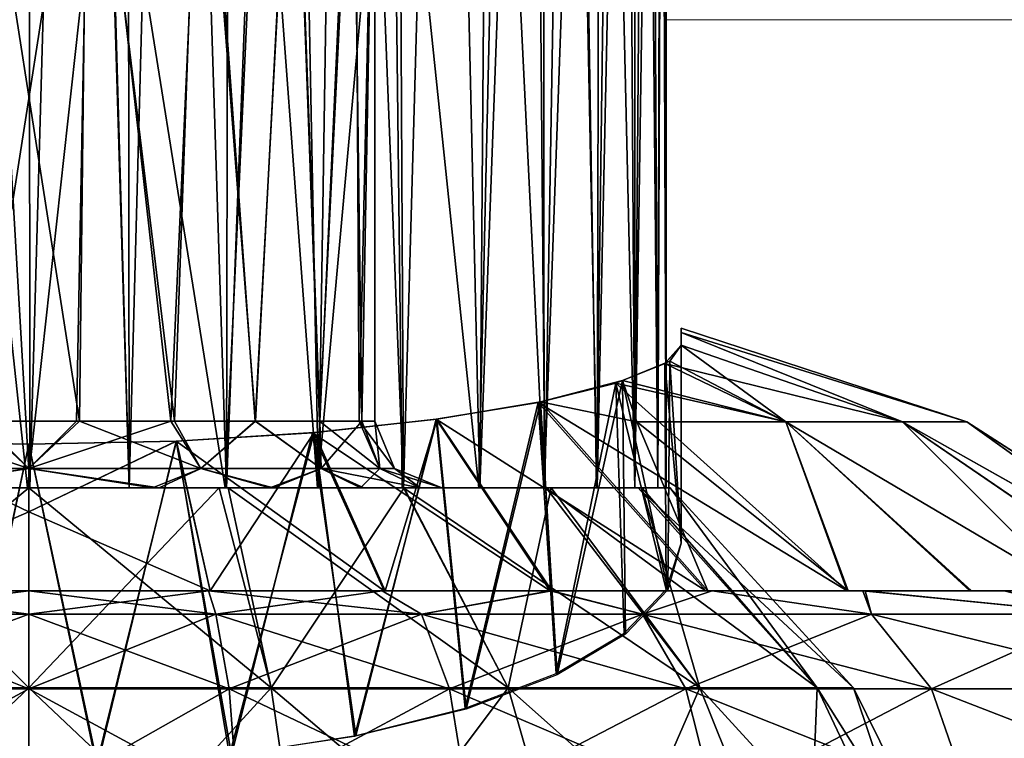
# Model space of a CAD drawing. Units: feet. Extents: x -4 to 15.9, y -5.8 to 1.1.
# Drawn here: x 8.7 to 9.3, y -1.2 to -0.7 of the extents above; entities that cross this region are included whole.
import ezdxf

# ---------------------------------------------------------------- set-up
doc = ezdxf.new("R2010")
doc.units = ezdxf.units.FT
doc.header["$MEASUREMENT"] = 0
doc.layers.get('0').update_dxf_attribs({"color": 255})
doc.layers.add('AFUWA-3-ARPM', color=4, linetype='Continuous')
doc.layers.add('AFUWA-P', color=2, linetype='Continuous')

# ---------------------------------------------------------------- blocks, each defined once
blk = doc.blocks.new('A$C7C103880')
at = {"linetype": 'Continuous', "lineweight": 0}
for p, q in [((-0.1714, 0.36282), (-0.17207, 1.34104)), ((0.19829, 0.40901), (0.19997, 1.09411)), ((0.20293, 0.41089), (0.20291, 1.06656)), ((0.20293, 0.41089), (0.20291, 1.06656)), ((4.69009, 0.6129), (0.20293, 0.61288)), ((0.20293, 0.61288), (4.69009, 0.6129)), ((0.21179, 0.43112), (0.21179, 0.42864)), ((0.21179, 0.43112), (0.21179, 0.42864)), ((0.37986, 0.37606), (0.21179, 0.43112)), ((0.21179, 0.42118), (0.21179, 0.42864)), ((0.21179, 0.42864), (0.21179, 0.42118)), ((0.20293, 0.41125), (0.21179, 0.42118)), ((0.20293, 0.41125), (0.21179, 0.42118)), ((0.20516, 0.4118), (0.21179, 0.42118)), ((0.21179, 0.42118), (0.20516, 0.4118)), ((0.34196, 0.37606), (0.21179, 0.42118)), ((0.17718, 0.40046), (0.20516, 0.4118)), ((0.17718, 0.40046), (0.20516, 0.4118)), ((0.27342, 0.37606), (0.20516, 0.4118)), ((0.12895, 0.38775), (0.17718, 0.40046)), ((0.17718, 0.40046), (0.12895, 0.38775)), ((0.06804, 0.37761), (0.12895, 0.38775)), ((0.06804, 0.37761), (0.12895, 0.38775)), ((0.18562, 0.37606), (0.12895, 0.38775)), ((-0.00412, 0.36976), (0.06804, 0.37761)), ((-0.00412, 0.36976), (0.06804, 0.37761)), ((0.13558, 0.27655), (0.06804, 0.37761)), ((0.18562, 0.37606), (0.27342, 0.37606)), ((0.27342, 0.37606), (0.34196, 0.37606)), ((0.34196, 0.37606), (0.37986, 0.37606)), ((0.37986, 0.37606), (0.53461, 0.27655)), ((-0.08521, 0.36464), (-0.00412, 0.36976)), ((-0.00412, 0.36976), (-0.08521, 0.36464)), ((-0.00412, 0.36976), (0.03752, 0.27655)), ((-0.25887, 0.36464), (-0.17207, 0.36281)), ((-0.25887, 0.36464), (-0.17207, 0.36281)), ((-0.17207, 0.36281), (-0.08521, 0.36464)), ((-0.08521, 0.36464), (-0.17207, 0.36281)), ((-0.17207, 0.32306), (-0.17207, 0.36281)), ((-0.17207, 0.32306), (-0.17207, 0.36281)), ((-0.17207, 0.32306), (-0.17207, 0.27655)), ((-0.17207, 0.32306), (-0.17207, 0.27655)), ((-0.17207, 0.27655), (-0.27777, 0.27655)), ((-0.27777, 0.27655), (-0.17207, 0.27655)), ((-0.06636, 0.27655), (-0.17207, 0.27655)), ((-0.17207, 0.26273), (-0.17207, 0.27655)), ((-0.06636, 0.27655), (-0.17207, 0.27655)), ((-0.17207, 0.27655), (-0.17207, 0.26273)), ((-0.06636, 0.27655), (0.03589, 0.27655)), ((-0.06636, 0.27655), (0.03589, 0.27655)), ((0.13469, 0.27655), (0.03589, 0.27655)), ((0.03589, 0.27655), (0.13469, 0.27655)), ((0.13469, 0.27655), (0.23004, 0.27655)), ((0.23004, 0.27655), (0.13469, 0.27655)), ((0.23004, 0.27655), (0.31876, 0.27655)), ((0.31876, 0.27655), (0.23004, 0.27655)), ((0.4019, 0.27655), (0.31876, 0.27655)), ((0.31876, 0.27655), (0.4019, 0.27655)), ((-0.28211, 0.26273), (-0.17207, 0.26273)), ((-0.17207, 0.2189), (-0.17207, 0.26273)), ((-0.06202, 0.26273), (-0.17207, 0.26273)), ((-0.17207, 0.2189), (-0.17207, 0.26273)), ((0.05897, 0.26273), (-0.06202, 0.26273)), ((0.05897, 0.26273), (0.18893, 0.26273)), ((0.3238, 0.26273), (0.18893, 0.26273)), ((0.45689, 0.26273), (0.3238, 0.26273)), ((-0.17207, 0.2189), (-0.28993, 0.2189)), ((-0.0542, 0.2189), (-0.17207, 0.2189)), ((-0.17207, 0.2189), (-0.17207, 0.15216)), ((-0.17207, 0.15216), (-0.17207, 0.2189)), ((-0.0542, 0.2189), (-0.04906, 0.15216)), ((0.0754, 0.2189), (-0.0542, 0.2189)), ((0.0754, 0.2189), (0.08619, 0.15216)), ((0.0754, 0.2189), (0.2146, 0.2189)), ((0.35905, 0.2189), (0.2146, 0.2189)), ((0.23146, 0.15216), (0.2146, 0.2189)), ((0.35905, 0.2189), (0.50161, 0.2189)), ((0.35905, 0.2189), (0.38221, 0.15216))]:
    blk.add_line(p, q, dxfattribs=at)

msp = doc.modelspace()

# ---------------------------------------------------------------- linework, layer by layer
at = {"layer": 'AFUWA-3-ARPM'}
for points in [[(8.69916, -1.00394, 14.19099), (8.64067, -0.00001, 14.18663), (8.63953, -1.00394, 14.18645)], [(8.69916, -1.00394, 14.19099), (8.69848, -0.00001, 14.19111), (8.64067, -0.00001, 14.18663)], [(8.72739, -0.00001, 14.18999), (8.69848, -0.00001, 14.19111), (8.69916, -1.00394, 14.19099)], [(8.75759, -1.00394, 14.1864), (8.72739, -0.00001, 14.18999), (8.69916, -1.00394, 14.19099)], [(8.72739, -0.00001, 14.18999), (8.75759, -1.00394, 14.1864), (8.75629, -0.00001, 14.18663)], [(8.78359, -0.03036, 14.18144), (8.75629, -0.00001, 14.18663), (8.75759, -1.00394, 14.1864)], [(8.75759, -1.00394, 14.1864), (8.81487, -1.00394, 14.17256), (8.78359, -0.03036, 14.18144)], [(8.81663, -0.05229, 14.17209), (8.78359, -0.03036, 14.18144), (8.81487, -1.00394, 14.17256)], [(8.85062, -0.07204, 14.15884), (8.81663, -0.05229, 14.17209), (8.81487, -1.00394, 14.17256)], [(8.85062, -0.07204, 14.15884), (8.81487, -1.00394, 14.17256), (8.86888, -1.00394, 14.15012)], [(8.86888, -1.00394, 14.15012), (8.88313, -0.09061, 14.14253), (8.85062, -0.07204, 14.15884)], [(8.919, -1.00394, 14.11943), (8.88313, -0.09061, 14.14253), (8.86888, -1.00394, 14.15012)], [(8.88313, -0.09061, 14.14253), (8.919, -1.00394, 14.11943), (8.91424, -0.10873, 14.12284)], [(8.91424, -0.10873, 14.12284), (8.919, -1.00394, 14.11943), (8.94358, -0.12649, 14.09992)], [(8.96388, -1.00394, 14.08085), (8.94358, -0.12649, 14.09992), (8.919, -1.00394, 14.11943)], [(8.97058, -0.14385, 14.0741), (8.94358, -0.12649, 14.09992), (8.96388, -1.00394, 14.08085)], [(8.97058, -0.14385, 14.0741), (8.96388, -1.00394, 14.08085), (8.9948, -0.16066, 14.04601)], [(8.96388, -1.00394, 14.08085), (9.00217, -1.00394, 14.03603), (8.9948, -0.16066, 14.04601)], [(9.01632, -0.17725, 14.01513), (8.9948, -0.16066, 14.04601), (9.00217, -1.00394, 14.03603)], [(9.01632, -0.17725, 14.01513), (9.00217, -1.00394, 14.03603), (9.03285, -1.00394, 13.98582)], [(9.03285, -1.00394, 13.98582), (9.03478, -0.19346, 13.98191), (9.01632, -0.17725, 14.01513)], [(9.03285, -1.00394, 13.98582), (9.04997, -0.20911, 13.94692), (9.03478, -0.19346, 13.98191)], [(9.04997, -0.20911, 13.94692), (9.03285, -1.00394, 13.98582), (9.05511, -1.00394, 13.93206)], [(9.04997, -0.20911, 13.94692), (9.05511, -1.00394, 13.93206), (9.06137, -0.22463, 13.91084)], [(9.06866, -1.00394, 13.87549), (9.06137, -0.22463, 13.91084), (9.05511, -1.00394, 13.93206)], [(9.07052, -0.24694, 13.86291), (9.06137, -0.22463, 13.91084), (9.06866, -1.00394, 13.87549)], [(9.06866, -1.00394, 13.87549), (9.07348, -1.00394, 13.81611), (9.07052, -0.24694, 13.86291)], [(9.07348, -1.00394, 13.81611), (9.07346, -0.27449, 13.81615), (9.07052, -0.24694, 13.86291)], [(9.07125, -0.30161, 13.77596), (9.07346, -0.27449, 13.81615), (9.07348, -1.00394, 13.81611)], [(9.06501, -0.32934, 13.73695), (9.07125, -0.30161, 13.77596), (9.06866, -1.00394, 13.75673)], [(9.07125, -0.30161, 13.77596), (9.07348, -1.00394, 13.81611), (9.06866, -1.00394, 13.75673)], [(9.05499, -1.00394, 13.69988), (9.05477, -0.35815, 13.69906), (9.06501, -0.32934, 13.73695)], [(9.06866, -1.00394, 13.75673), (9.05499, -1.00394, 13.69988), (9.06501, -0.32934, 13.73695)], [(9.05499, -1.00394, 13.69988), (9.04075, -0.38669, 13.66276), (9.05477, -0.35815, 13.69906)], [(9.04075, -0.38669, 13.66276), (9.03254, -1.00394, 13.64569), (9.02285, -0.41467, 13.62799)], [(9.04075, -0.38669, 13.66276), (9.05499, -1.00394, 13.69988), (9.03254, -1.00394, 13.64569)], [(9.00107, -0.44206, 13.59478), (9.02285, -0.41467, 13.62799), (9.00163, -1.00394, 13.59554)], [(9.00163, -1.00394, 13.59554), (9.02285, -0.41467, 13.62799), (9.03254, -1.00394, 13.64569)], [(9.00107, -0.44206, 13.59478), (9.00163, -1.00394, 13.59554), (8.97546, -0.46873, 13.5633)], [(8.91256, -0.5159, 13.50822), (8.97546, -0.46873, 13.5633), (8.96325, -1.00394, 13.55061)], [(8.97546, -0.46873, 13.5633), (9.00163, -1.00394, 13.59554), (8.96325, -1.00394, 13.55061)], [(8.91256, -0.5159, 13.50822), (8.86842, -1.00394, 13.48184), (8.83487, -0.55192, 13.46679)], [(8.91256, -0.5159, 13.50822), (8.91825, -1.00394, 13.51237), (8.86842, -1.00394, 13.48184)], [(8.91256, -0.5159, 13.50822), (8.96325, -1.00394, 13.55061), (8.91825, -1.00394, 13.51237)], [(8.7283, -0.96457, 13.615), (8.67043, -0.96457, 13.61522), (8.66248, -0.54276, 13.61599)], [(8.7283, -0.96457, 13.615), (8.66248, -0.54276, 13.61599), (8.73321, -0.54276, 13.61627)], [(8.66375, -0.54276, 14.01595), (8.66866, -0.96457, 14.01722), (8.73448, -0.54276, 14.01623)], [(8.66866, -0.96457, 14.01722), (8.72653, -0.96457, 14.017), (8.73448, -0.54276, 14.01623)], [(8.73448, -0.54276, 14.01623), (8.72653, -0.96457, 14.017), (8.78208, -0.96457, 14.00114)], [(8.7283, -0.96457, 13.615), (8.73321, -0.54276, 13.61627), (8.78412, -0.96457, 13.63264)], [(8.73321, -0.54276, 13.61627), (8.79929, -0.54276, 13.63972), (8.78412, -0.96457, 13.63264)], [(8.73448, -0.54276, 14.01623), (8.78208, -0.96457, 14.00114), (8.801, -0.54276, 13.99062)], [(8.83173, -0.96457, 13.97037), (8.801, -0.54276, 13.99062), (8.78208, -0.96457, 14.00114)], [(8.83179, -0.96457, 13.66411), (8.78412, -0.96457, 13.63264), (8.79929, -0.54276, 13.63972)], [(8.79929, -0.54276, 13.63972), (8.85403, -0.54276, 13.68413), (8.83179, -0.96457, 13.66411)], [(8.85445, -0.54276, 13.9446), (8.801, -0.54276, 13.99062), (8.83173, -0.96457, 13.97037)], [(8.83173, -0.96457, 13.97037), (8.86969, -0.96457, 13.92738), (8.85445, -0.54276, 13.9446)], [(8.83179, -0.96457, 13.66411), (8.85403, -0.54276, 13.68413), (8.86942, -0.96457, 13.70794)], [(8.85403, -0.54276, 13.68413), (8.89052, -0.54276, 13.74539), (8.86942, -0.96457, 13.70794)], [(8.86969, -0.96457, 13.92738), (8.88887, -0.54276, 13.88546), (8.85445, -0.54276, 13.9446)], [(8.89285, -0.96457, 13.75861), (8.86942, -0.96457, 13.70794), (8.89052, -0.54276, 13.74539)], [(8.88887, -0.54276, 13.88546), (8.86969, -0.96457, 13.92738), (8.89434, -0.96457, 13.8748)], [(8.88887, -0.54276, 13.88546), (8.89434, -0.96457, 13.8748), (8.90208, -0.54276, 13.81611)], [(8.89285, -0.96457, 13.75861), (8.89052, -0.54276, 13.74539), (8.90208, -0.54276, 13.81611)], [(8.90208, -0.54276, 13.81611), (8.90208, -0.96457, 13.81611), (8.89285, -0.96457, 13.75861)], [(8.90208, -0.54276, 13.81611), (8.89434, -0.96457, 13.8748), (8.90208, -0.96457, 13.81611)], [(8.83487, -0.55192, 13.46679), (8.81405, -1.00394, 13.45937), (8.74522, -0.57187, 13.44403)], [(8.86842, -1.00394, 13.48184), (8.81405, -1.00394, 13.45937), (8.83487, -0.55192, 13.46679)], [(8.63937, -1.00394, 13.44582), (8.651, -0.57179, 13.44413), (8.6978, -1.00394, 13.44123)], [(8.6978, -1.00394, 13.44123), (8.651, -0.57179, 13.44413), (8.74522, -0.57187, 13.44403)], [(8.75743, -1.00394, 13.44576), (8.6978, -1.00394, 13.44123), (8.74522, -0.57187, 13.44403)], [(8.74522, -0.57187, 13.44403), (8.81405, -1.00394, 13.45937), (8.75743, -1.00394, 13.44576)], [(9.08234, -0.91241, 13.71783), (9.08234, -0.90993, 13.8157), (9.25041, -0.96499, 13.74219)], [(9.08234, -0.91241, 13.91377), (9.25041, -0.96499, 13.89003), (9.08234, -0.90993, 13.8157)], [(9.08234, -0.90993, 13.8157), (9.25041, -0.96499, 13.89003), (9.25041, -0.96499, 13.74219)], [(9.08234, -0.90993, 13.8157), (9.08234, -1.00942, 13.81611), (9.08234, -0.91241, 13.91377)], [(9.08234, -0.91241, 13.71783), (9.08234, -1.00942, 13.81611), (9.08234, -0.90993, 13.8157)], [(9.25041, -0.96499, 13.74219), (9.2125, -0.96499, 13.60193), (9.08234, -0.91241, 13.71783)], [(9.08234, -0.91241, 13.71783), (9.2125, -0.96499, 13.60193), (9.08234, -0.91987, 13.62017)], [(9.08234, -0.91241, 13.91377), (9.08234, -0.91987, 14.01204), (9.2125, -0.96499, 14.03028)], [(9.08234, -0.91241, 13.91377), (9.2125, -0.96499, 14.03028), (9.25041, -0.96499, 13.89003)], [(9.08234, -0.91987, 13.62017), (9.08234, -1.00942, 13.81611), (9.08234, -0.91241, 13.71783)], [(9.08234, -1.00942, 13.81611), (9.08234, -0.91987, 14.01204), (9.08234, -0.91241, 13.91377)], [(9.08234, -0.91987, 13.62017), (9.07271, -0.93066, 13.53313), (9.08234, -1.03648, 13.66262)], [(9.2125, -0.96499, 13.60193), (9.07271, -0.93066, 13.53313), (9.08234, -0.91987, 13.62017)], [(9.08234, -0.91987, 14.01204), (9.07571, -0.92926, 14.089), (9.14397, -0.96499, 14.15022)], [(9.07571, -0.92926, 14.089), (9.08234, -0.91987, 14.01204), (9.08234, -1.03648, 13.9696)], [(9.08234, -0.91987, 14.01204), (9.14397, -0.96499, 14.15022), (9.2125, -0.96499, 14.03028)], [(9.08234, -0.91987, 14.01204), (9.08234, -1.00942, 13.81611), (9.08234, -1.03648, 13.9696)], [(9.08234, -1.03648, 13.66262), (9.08234, -1.00942, 13.81611), (9.08234, -0.91987, 13.62017)], [(9.07349, -1.06379, 13.5876), (9.07271, -0.93066, 13.53313), (9.04381, -0.94231, 13.45049)], [(9.04381, -0.94231, 13.45049), (9.07271, -0.93066, 13.53313), (9.14397, -0.96499, 13.48199)], [(9.04773, -0.94059, 14.17068), (9.14397, -0.96499, 14.15022), (9.07571, -0.92926, 14.089)], [(9.04773, -0.94059, 14.17068), (9.07571, -0.92926, 14.089), (9.07445, -1.06392, 14.04499)], [(9.07271, -0.93066, 13.53313), (9.07349, -1.06379, 13.5876), (9.08234, -1.03648, 13.66262)], [(9.2125, -0.96499, 13.60193), (9.14397, -0.96499, 13.48199), (9.07271, -0.93066, 13.53313)], [(9.07445, -1.06392, 14.04499), (9.07571, -0.92926, 14.089), (9.08234, -1.03648, 13.9696)], [(9.00874, -1.11328, 13.45162), (9.04381, -0.94231, 13.45049), (8.99826, -0.95355, 13.37744)], [(8.99826, -0.95355, 13.37744), (9.04381, -0.94231, 13.45049), (9.17994, -1.0645, 13.29628)], [(9.04773, -0.94059, 14.17068), (8.9995, -0.9533, 14.2537), (9.05617, -0.96499, 14.2429)], [(9.04773, -0.94059, 14.17068), (9.00941, -1.11388, 14.18224), (8.9995, -0.9533, 14.2537)], [(9.04381, -0.94231, 13.45049), (9.00874, -1.11328, 13.45162), (9.04882, -1.08949, 13.51697)], [(9.00941, -1.11388, 14.18224), (9.04773, -0.94059, 14.17068), (9.04963, -1.09012, 14.11697)], [(9.07349, -1.06379, 13.5876), (9.04381, -0.94231, 13.45049), (9.04882, -1.08949, 13.51697)], [(9.04381, -0.94231, 13.45049), (9.14397, -0.96499, 13.48199), (9.17994, -1.0645, 13.29628)], [(9.05617, -0.96499, 14.2429), (9.14397, -0.96499, 14.15022), (9.04773, -0.94059, 14.17068)], [(9.07445, -1.06392, 14.04499), (9.04963, -1.09012, 14.11697), (9.04773, -0.94059, 14.17068)], [(8.99826, -0.95355, 13.37744), (8.93812, -0.96352, 13.31697), (8.95519, -1.13366, 13.39562)], [(8.93812, -0.96352, 13.31697), (8.99826, -0.95355, 13.37744), (9.09675, -1.0645, 13.23005)], [(8.9995, -0.9533, 14.2537), (8.93859, -0.96344, 14.31522), (9.00613, -1.0645, 14.45453)], [(8.93859, -0.96344, 14.31522), (8.9995, -0.9533, 14.2537), (8.95573, -1.13421, 14.23811)], [(9.00874, -1.11328, 13.45162), (8.99826, -0.95355, 13.37744), (8.95519, -1.13366, 13.39562)], [(9.00941, -1.11388, 14.18224), (8.95573, -1.13421, 14.23811), (8.9995, -0.9533, 14.2537)], [(9.09675, -1.0645, 13.23005), (8.99826, -0.95355, 13.37744), (9.17994, -1.0645, 13.29628)], [(9.00613, -1.0645, 14.45453), (9.09793, -1.0645, 14.40134), (8.9995, -0.9533, 14.2537)], [(9.09793, -1.0645, 14.40134), (9.05617, -0.96499, 14.2429), (8.9995, -0.9533, 14.2537)], [(8.59725, -0.99241, 13.62629), (8.61488, -0.96457, 13.63107), (8.69848, -0.99241, 13.60098)], [(8.66866, -0.96457, 14.01722), (8.59725, -0.99241, 14.00593), (8.69848, -0.99241, 14.03123)], [(8.69848, -0.99241, 13.60098), (8.61488, -0.96457, 13.63107), (8.67043, -0.96457, 13.61522)], [(8.66866, -0.96457, 14.01722), (8.69848, -0.99241, 14.03123), (8.72653, -0.96457, 14.017)], [(8.7283, -0.96457, 13.615), (8.69848, -0.99241, 13.60098), (8.67043, -0.96457, 13.61522)], [(8.69848, -0.99241, 13.60098), (8.7283, -0.96457, 13.615), (8.79972, -0.99241, 13.62629)], [(8.79972, -0.99241, 14.00593), (8.78208, -0.96457, 14.00114), (8.69848, -0.99241, 14.03123)], [(8.69848, -0.99241, 14.03123), (8.78208, -0.96457, 14.00114), (8.72653, -0.96457, 14.017)], [(8.78412, -0.96457, 13.63264), (8.79972, -0.99241, 13.62629), (8.7283, -0.96457, 13.615)], [(8.78208, -0.96457, 14.00114), (8.79972, -0.99241, 14.00593), (8.83173, -0.96457, 13.97037)], [(8.79972, -0.99241, 13.62629), (8.78412, -0.96457, 13.63264), (8.83179, -0.96457, 13.66411)], [(8.87058, -0.99241, 13.68703), (8.79972, -0.99241, 13.62629), (8.83179, -0.96457, 13.66411)], [(8.87058, -0.99241, 13.94518), (8.83173, -0.96457, 13.97037), (8.79972, -0.99241, 14.00593)], [(8.86969, -0.96457, 13.92738), (8.83173, -0.96457, 13.97037), (8.87058, -0.99241, 13.94518)], [(8.83179, -0.96457, 13.66411), (8.86942, -0.96457, 13.70794), (8.87058, -0.99241, 13.68703)], [(8.89086, -1.14977, 13.35137), (8.93812, -0.96352, 13.31697), (8.86531, -0.97146, 13.27108)], [(8.86531, -0.97146, 13.27108), (8.93812, -0.96352, 13.31697), (9.00523, -1.0645, 13.17731)], [(8.93859, -0.96344, 14.31522), (8.86643, -0.97129, 14.36062), (8.90807, -1.0645, 14.49303)], [(8.89014, -1.15031, 14.28234), (8.86643, -0.97129, 14.36062), (8.93859, -0.96344, 14.31522)], [(8.86942, -0.96457, 13.70794), (8.905, -0.99241, 13.75587), (8.87058, -0.99241, 13.68703)], [(8.905, -0.99241, 13.75587), (8.86942, -0.96457, 13.70794), (8.89285, -0.96457, 13.75861)], [(8.86969, -0.96457, 13.92738), (8.87058, -0.99241, 13.94518), (8.89434, -0.96457, 13.8748)], [(8.905, -0.99241, 13.87634), (8.89434, -0.96457, 13.8748), (8.87058, -0.99241, 13.94518)], [(8.93859, -0.96344, 14.31522), (8.95573, -1.13421, 14.23811), (8.89014, -1.15031, 14.28234)], [(8.93812, -0.96352, 13.31697), (8.89086, -1.14977, 13.35137), (8.95519, -1.13366, 13.39562)], [(8.90208, -0.96457, 13.81611), (8.91361, -0.99241, 13.81611), (8.89285, -0.96457, 13.75861)], [(8.91361, -0.99241, 13.81611), (8.905, -0.99241, 13.75587), (8.89285, -0.96457, 13.75861)], [(8.90208, -0.96457, 13.81611), (8.89434, -0.96457, 13.8748), (8.905, -0.99241, 13.87634)], [(8.91361, -0.99241, 13.81611), (8.90208, -0.96457, 13.81611), (8.905, -0.99241, 13.87634)], [(8.90807, -1.0645, 14.49303), (9.00613, -1.0645, 14.45453), (8.93859, -0.96344, 14.31522)], [(8.93812, -0.96352, 13.31697), (9.09675, -1.0645, 13.23005), (9.00523, -1.0645, 13.17731)], [(9.14397, -0.96499, 14.15022), (9.05617, -0.96499, 14.2429), (9.18065, -1.0645, 14.33544)], [(9.05617, -0.96499, 14.2429), (9.09793, -1.0645, 14.40134), (9.18065, -1.0645, 14.33544)], [(9.14397, -0.96499, 14.15022), (9.31246, -1.0645, 14.16999), (9.2125, -0.96499, 14.03028)], [(9.18065, -1.0645, 14.33544), (9.25316, -1.0645, 14.2569), (9.14397, -0.96499, 14.15022)], [(9.25316, -1.0645, 14.2569), (9.31246, -1.0645, 14.16999), (9.14397, -0.96499, 14.15022)], [(9.14397, -0.96499, 13.48199), (9.2125, -0.96499, 13.60193), (9.31246, -1.0645, 13.46222)], [(9.17994, -1.0645, 13.29628), (9.14397, -0.96499, 13.48199), (9.25216, -1.0645, 13.3739)], [(9.31246, -1.0645, 13.46222), (9.25216, -1.0645, 13.3739), (9.14397, -0.96499, 13.48199)], [(9.2125, -0.96499, 14.03028), (9.31246, -1.0645, 14.16999), (9.35834, -1.0645, 14.07457)], [(9.2125, -0.96499, 13.60193), (9.35789, -1.0645, 13.55656), (9.31246, -1.0645, 13.46222)], [(9.38931, -1.0645, 13.97375), (9.2125, -0.96499, 14.03028), (9.35834, -1.0645, 14.07457)], [(9.38931, -1.0645, 13.97375), (9.25041, -0.96499, 13.89003), (9.2125, -0.96499, 14.03028)], [(9.25041, -0.96499, 13.74219), (9.38916, -1.0645, 13.65762), (9.2125, -0.96499, 13.60193)], [(9.38916, -1.0645, 13.65762), (9.35789, -1.0645, 13.55656), (9.2125, -0.96499, 13.60193)], [(9.38916, -1.0645, 13.65762), (9.25041, -0.96499, 13.74219), (9.40491, -1.0645, 13.76214)], [(9.25041, -0.96499, 13.74219), (9.25041, -0.96499, 13.89003), (9.40516, -1.0645, 13.86866)], [(9.38931, -1.0645, 13.97375), (9.40516, -1.0645, 13.86866), (9.25041, -0.96499, 13.89003)], [(9.25041, -0.96499, 13.74219), (9.40516, -1.0645, 13.86866), (9.40491, -1.0645, 13.76214)], [(8.86531, -0.97146, 13.27108), (8.78517, -0.97641, 13.24291), (8.81777, -1.1611, 13.32023)], [(8.90753, -1.0645, 13.13896), (8.78517, -0.97641, 13.24291), (8.86531, -0.97146, 13.27108)], [(8.86643, -0.97129, 14.36062), (8.78534, -0.97641, 14.38925), (8.80528, -1.0645, 14.51654)], [(8.86643, -0.97129, 14.36062), (8.81656, -1.16134, 14.31265), (8.78534, -0.97641, 14.38925)], [(8.90807, -1.0645, 14.49303), (8.86643, -0.97129, 14.36062), (8.80528, -1.0645, 14.51654)], [(8.81656, -1.16134, 14.31265), (8.86643, -0.97129, 14.36062), (8.89014, -1.15031, 14.28234)], [(8.81777, -1.1611, 13.32023), (8.89086, -1.14977, 13.35137), (8.86531, -0.97146, 13.27108)], [(8.86531, -0.97146, 13.27108), (9.00523, -1.0645, 13.17731), (8.90753, -1.0645, 13.13896)], [(8.59168, -1.0645, 13.11567), (8.61164, -0.97641, 13.24296), (8.69848, -1.01799, 13.16744)], [(8.59168, -1.0645, 14.51654), (8.69848, -1.01799, 14.46478), (8.61168, -0.97641, 14.38927)], [(8.69848, -1.01799, 13.16744), (8.61164, -0.97641, 13.24296), (8.69848, -0.97824, 13.23292)], [(8.61164, -0.97641, 13.24296), (8.65873, -1.16698, 13.30409), (8.69848, -0.97824, 13.23292)], [(8.69848, -1.01799, 14.46478), (8.69848, -0.97824, 14.39929), (8.61168, -0.97641, 14.38927)], [(8.61168, -0.97641, 14.38927), (8.69848, -0.97824, 14.39929), (8.65801, -1.16701, 14.32822)], [(8.65801, -1.16701, 14.32822), (8.69848, -0.97824, 14.39929), (8.73824, -1.16698, 14.32813)], [(8.65873, -1.16698, 13.30409), (8.73895, -1.16701, 13.30399), (8.69848, -0.97824, 13.23292)], [(8.69848, -0.97824, 13.23292), (8.73895, -1.16701, 13.30399), (8.78517, -0.97641, 13.24291)], [(8.80528, -1.0645, 13.11567), (8.69848, -1.01799, 13.16744), (8.78517, -0.97641, 13.24291)], [(8.69848, -1.01799, 13.16744), (8.69848, -0.97824, 13.23292), (8.78517, -0.97641, 13.24291)], [(8.80528, -1.0645, 14.51654), (8.78534, -0.97641, 14.38925), (8.69848, -1.01799, 14.46478)], [(8.69848, -0.97824, 14.39929), (8.69848, -1.01799, 14.46478), (8.78534, -0.97641, 14.38925)], [(8.69848, -0.97824, 14.39929), (8.78534, -0.97641, 14.38925), (8.73824, -1.16698, 14.32813)], [(8.81656, -1.16134, 14.31265), (8.73824, -1.16698, 14.32813), (8.78534, -0.97641, 14.38925)], [(8.81777, -1.1611, 13.32023), (8.78517, -0.97641, 13.24291), (8.73895, -1.16701, 13.30399)], [(8.78517, -0.97641, 13.24291), (8.90753, -1.0645, 13.13896), (8.80528, -1.0645, 13.11567)], [(8.69848, -0.99241, 13.60098), (8.62568, -1.00394, 13.58483), (8.59725, -0.99241, 13.62629)], [(8.62183, -1.00394, 14.0464), (8.69848, -0.99241, 14.03123), (8.59725, -0.99241, 14.00593)], [(8.62183, -1.00394, 14.0464), (8.69848, -1.00394, 14.05907), (8.69848, -0.99241, 14.03123)], [(8.69848, -0.99241, 13.60098), (8.69848, -1.00394, 13.57314), (8.62568, -1.00394, 13.58483)], [(8.77514, -1.00394, 13.58582), (8.69848, -1.00394, 13.57314), (8.69848, -0.99241, 13.60098)], [(8.77514, -1.00394, 13.58582), (8.69848, -0.99241, 13.60098), (8.79972, -0.99241, 13.62629)], [(8.77128, -1.00394, 14.04739), (8.79972, -0.99241, 14.00593), (8.69848, -0.99241, 14.03123)], [(8.69848, -0.99241, 14.03123), (8.69848, -1.00394, 14.05907), (8.77128, -1.00394, 14.04739)], [(8.84022, -1.00394, 14.01331), (8.79972, -0.99241, 14.00593), (8.77128, -1.00394, 14.04739)], [(8.84218, -1.00394, 13.62087), (8.77514, -1.00394, 13.58582), (8.79972, -0.99241, 13.62629)], [(8.84218, -1.00394, 13.62087), (8.79972, -0.99241, 13.62629), (8.87058, -0.99241, 13.68703)], [(8.84022, -1.00394, 14.01331), (8.87058, -0.99241, 13.94518), (8.79972, -0.99241, 14.00593)], [(8.89372, -1.00394, 13.95981), (8.87058, -0.99241, 13.94518), (8.84022, -1.00394, 14.01331)], [(8.84218, -1.00394, 13.62087), (8.87058, -0.99241, 13.68703), (8.89569, -1.00394, 13.67437)], [(8.92877, -1.00394, 13.73945), (8.89569, -1.00394, 13.67437), (8.87058, -0.99241, 13.68703)], [(8.92877, -1.00394, 13.73945), (8.87058, -0.99241, 13.68703), (8.905, -0.99241, 13.75587)], [(8.89372, -1.00394, 13.95981), (8.905, -0.99241, 13.87634), (8.87058, -0.99241, 13.94518)], [(8.905, -0.99241, 13.87634), (8.89372, -1.00394, 13.95981), (8.92877, -1.00394, 13.89277)], [(8.92877, -1.00394, 13.73945), (8.905, -0.99241, 13.75587), (8.94145, -1.00394, 13.81611)], [(8.91361, -0.99241, 13.81611), (8.94145, -1.00394, 13.81611), (8.905, -0.99241, 13.75587)], [(8.91361, -0.99241, 13.81611), (8.905, -0.99241, 13.87634), (8.92877, -1.00394, 13.89277)], [(8.94145, -1.00394, 13.81611), (8.91361, -0.99241, 13.81611), (8.92877, -1.00394, 13.89277)], [(8.58119, -1.00394, 13.45748), (8.69848, -1.12161, 13.33087), (8.55591, -1.12161, 13.35229)], [(8.55591, -1.12161, 14.27993), (8.69848, -1.12161, 14.30135), (8.69848, -1.00394, 14.19347)], [(8.58119, -1.00394, 14.17474), (8.55591, -1.12161, 14.27993), (8.69848, -1.00394, 14.19347)], [(8.69848, -1.00394, 13.43875), (8.69848, -1.12161, 13.33087), (8.58119, -1.00394, 13.45748)], [(8.58119, -1.00394, 13.45748), (8.62568, -1.00394, 13.58483), (8.69848, -1.00394, 13.43875)], [(8.69848, -1.00394, 14.19347), (8.69848, -1.00394, 14.05907), (8.58119, -1.00394, 14.17474)], [(8.62183, -1.00394, 14.0464), (8.58119, -1.00394, 14.17474), (8.69848, -1.00394, 14.05907)], [(8.69848, -1.00394, 13.57314), (8.69848, -1.00394, 13.43875), (8.62568, -1.00394, 13.58483)], [(8.72034, -1.00394, 13.5809), (8.63385, -1.00394, 13.5889), (8.63937, -1.00394, 13.44582)], [(8.63385, -1.00394, 14.04331), (8.72034, -1.00394, 14.05131), (8.63953, -1.00394, 14.18645)], [(8.6978, -1.00394, 13.44123), (8.72034, -1.00394, 13.5809), (8.63937, -1.00394, 13.44582)], [(8.63953, -1.00394, 14.18645), (8.72034, -1.00394, 14.05131), (8.69916, -1.00394, 14.19099)], [(8.72034, -1.00394, 13.5809), (8.6978, -1.00394, 13.44123), (8.75743, -1.00394, 13.44576)], [(8.84105, -1.12161, 13.35229), (8.69848, -1.12161, 13.33087), (8.69848, -1.00394, 13.43875)], [(8.81577, -1.00394, 13.45748), (8.84105, -1.12161, 13.35229), (8.69848, -1.00394, 13.43875)], [(8.69848, -1.00394, 13.43875), (8.69848, -1.00394, 13.57314), (8.81577, -1.00394, 13.45748)], [(8.69848, -1.00394, 14.05907), (8.69848, -1.00394, 14.19347), (8.77128, -1.00394, 14.04739)], [(8.77514, -1.00394, 13.58582), (8.81577, -1.00394, 13.45748), (8.69848, -1.00394, 13.57314)], [(8.77128, -1.00394, 14.04739), (8.69848, -1.00394, 14.19347), (8.81048, -1.00394, 14.17688)], [(8.69848, -1.00394, 14.19347), (8.69848, -1.12161, 14.30135), (8.81048, -1.00394, 14.17688)], [(8.81048, -1.00394, 14.17688), (8.69848, -1.12161, 14.30135), (8.84105, -1.12161, 14.27993)], [(8.75759, -1.00394, 14.1864), (8.69916, -1.00394, 14.19099), (8.72034, -1.00394, 14.05131)], [(8.81405, -1.00394, 13.45937), (8.72034, -1.00394, 13.5809), (8.75743, -1.00394, 13.44576)], [(8.81487, -1.00394, 14.17256), (8.72034, -1.00394, 14.05131), (8.80372, -1.00394, 14.02759)], [(8.80372, -1.00394, 13.60463), (8.72034, -1.00394, 13.5809), (8.81405, -1.00394, 13.45937)], [(8.75759, -1.00394, 14.1864), (8.72034, -1.00394, 14.05131), (8.81487, -1.00394, 14.17256)], [(8.77128, -1.00394, 14.04739), (8.81048, -1.00394, 14.17688), (8.84022, -1.00394, 14.01331)], [(8.77514, -1.00394, 13.58582), (8.91899, -1.00394, 13.51018), (8.81577, -1.00394, 13.45748)], [(8.84218, -1.00394, 13.62087), (8.91899, -1.00394, 13.51018), (8.77514, -1.00394, 13.58582)], [(8.80372, -1.00394, 13.60463), (8.81405, -1.00394, 13.45937), (8.86842, -1.00394, 13.48184)], [(8.80372, -1.00394, 13.60463), (8.86842, -1.00394, 13.48184), (8.91825, -1.00394, 13.51237)], [(8.80372, -1.00394, 14.02759), (8.86888, -1.00394, 14.15012), (8.81487, -1.00394, 14.17256)], [(8.87303, -1.00394, 13.65695), (8.80372, -1.00394, 13.60463), (8.91825, -1.00394, 13.51237)], [(8.86888, -1.00394, 14.15012), (8.80372, -1.00394, 14.02759), (8.919, -1.00394, 14.11943)], [(8.80372, -1.00394, 14.02759), (8.87303, -1.00394, 13.97527), (8.919, -1.00394, 14.11943)], [(8.91941, -1.00394, 14.12183), (8.84022, -1.00394, 14.01331), (8.81048, -1.00394, 14.17688)], [(8.84105, -1.12161, 14.27993), (8.91941, -1.00394, 14.12183), (8.81048, -1.00394, 14.17688)], [(8.91899, -1.00394, 13.51018), (8.98046, -1.12161, 13.42121), (8.81577, -1.00394, 13.45748)], [(8.81577, -1.00394, 13.45748), (8.98046, -1.12161, 13.42121), (8.84105, -1.12161, 13.35229)], [(8.84022, -1.00394, 14.01331), (8.91941, -1.00394, 14.12183), (8.89372, -1.00394, 13.95981)], [(8.84105, -1.12161, 14.27993), (8.98046, -1.12161, 14.21101), (8.91941, -1.00394, 14.12183)], [(8.91899, -1.00394, 13.51018), (8.84218, -1.00394, 13.62087), (9.00291, -1.00394, 13.59337)], [(8.89569, -1.00394, 13.67437), (9.00291, -1.00394, 13.59337), (8.84218, -1.00394, 13.62087)], [(8.96388, -1.00394, 14.08085), (8.919, -1.00394, 14.11943), (8.87303, -1.00394, 13.97527)], [(9.00217, -1.00394, 14.03603), (8.96388, -1.00394, 14.08085), (8.87303, -1.00394, 13.97527)], [(8.91877, -1.00394, 13.73083), (8.87303, -1.00394, 13.65695), (9.00163, -1.00394, 13.59554)], [(8.96325, -1.00394, 13.55061), (8.87303, -1.00394, 13.65695), (8.91825, -1.00394, 13.51237)], [(8.87303, -1.00394, 13.65695), (8.96325, -1.00394, 13.55061), (9.00163, -1.00394, 13.59554)], [(8.91877, -1.00394, 13.90139), (9.00217, -1.00394, 14.03603), (8.87303, -1.00394, 13.97527)], [(8.92877, -1.00394, 13.89277), (8.89372, -1.00394, 13.95981), (9.00583, -1.00394, 14.03309)], [(8.91941, -1.00394, 14.12183), (9.00583, -1.00394, 14.03309), (8.89372, -1.00394, 13.95981)], [(8.92877, -1.00394, 13.73945), (9.00291, -1.00394, 13.59337), (8.89569, -1.00394, 13.67437)], [(9.06866, -1.00394, 13.87549), (9.05511, -1.00394, 13.93206), (8.91877, -1.00394, 13.90139)], [(9.00217, -1.00394, 14.03603), (8.91877, -1.00394, 13.90139), (9.03285, -1.00394, 13.98582)], [(9.05499, -1.00394, 13.69988), (9.06866, -1.00394, 13.75673), (8.91877, -1.00394, 13.73083)], [(9.05499, -1.00394, 13.69988), (8.91877, -1.00394, 13.73083), (9.03254, -1.00394, 13.64569)], [(9.03254, -1.00394, 13.64569), (8.91877, -1.00394, 13.73083), (9.00163, -1.00394, 13.59554)], [(9.06866, -1.00394, 13.75673), (8.9347, -1.00394, 13.81611), (8.91877, -1.00394, 13.73083)], [(9.03285, -1.00394, 13.98582), (8.91877, -1.00394, 13.90139), (9.05511, -1.00394, 13.93206)], [(9.06866, -1.00394, 13.87549), (8.91877, -1.00394, 13.90139), (8.9347, -1.00394, 13.81611)], [(9.09338, -1.12161, 13.53413), (8.91899, -1.00394, 13.51018), (9.00291, -1.00394, 13.59337)], [(8.91899, -1.00394, 13.51018), (9.09338, -1.12161, 13.53413), (8.98046, -1.12161, 13.42121)], [(8.98046, -1.12161, 14.21101), (9.00583, -1.00394, 14.03309), (8.91941, -1.00394, 14.12183)], [(9.05711, -1.00394, 13.69882), (9.00291, -1.00394, 13.59337), (8.92877, -1.00394, 13.73945)], [(8.92877, -1.00394, 13.73945), (8.94145, -1.00394, 13.81611), (9.05711, -1.00394, 13.69882)], [(9.05925, -1.00394, 13.92811), (9.07584, -1.00394, 13.81611), (8.92877, -1.00394, 13.89277)], [(9.00583, -1.00394, 14.03309), (9.05925, -1.00394, 13.92811), (8.92877, -1.00394, 13.89277)], [(9.07584, -1.00394, 13.81611), (8.94145, -1.00394, 13.81611), (8.92877, -1.00394, 13.89277)], [(9.06866, -1.00394, 13.87549), (8.9347, -1.00394, 13.81611), (9.07348, -1.00394, 13.81611)], [(9.06866, -1.00394, 13.75673), (9.07348, -1.00394, 13.81611), (8.9347, -1.00394, 13.81611)], [(9.05711, -1.00394, 13.69882), (8.94145, -1.00394, 13.81611), (9.07584, -1.00394, 13.81611)], [(9.00583, -1.00394, 14.03309), (8.98046, -1.12161, 14.21101), (9.09338, -1.12161, 14.09809)], [(9.1623, -1.12161, 13.67354), (9.00291, -1.00394, 13.59337), (9.05711, -1.00394, 13.69882)], [(9.1623, -1.12161, 13.67354), (9.09338, -1.12161, 13.53413), (9.00291, -1.00394, 13.59337)], [(9.00583, -1.00394, 14.03309), (9.09338, -1.12161, 14.09809), (9.05925, -1.00394, 13.92811)], [(9.07584, -1.00394, 13.81611), (9.18372, -1.12161, 13.81611), (9.05711, -1.00394, 13.69882)], [(9.05711, -1.00394, 13.69882), (9.18372, -1.12161, 13.81611), (9.1623, -1.12161, 13.67354)], [(9.07584, -1.00394, 13.81611), (9.05925, -1.00394, 13.92811), (9.1623, -1.12161, 13.95868)], [(9.05925, -1.00394, 13.92811), (9.09338, -1.12161, 14.09809), (9.1623, -1.12161, 13.95868)], [(9.07584, -1.00394, 13.81611), (9.1623, -1.12161, 13.95868), (9.18372, -1.12161, 13.81611)], [(8.69848, -1.01799, 13.16744), (8.69848, -1.0645, 13.10745), (8.59168, -1.0645, 13.11567)], [(8.69848, -1.0645, 14.52477), (8.69848, -1.01799, 14.46478), (8.59168, -1.0645, 14.51654)], [(8.69848, -1.0645, 14.52477), (8.80528, -1.0645, 14.51654), (8.69848, -1.01799, 14.46478)], [(8.69848, -1.01799, 13.16744), (8.80528, -1.0645, 13.11567), (8.69848, -1.0645, 13.10745)], [(8.59278, -1.0645, 14.67562), (8.58844, -1.07832, 14.74824), (8.69848, -1.0645, 14.68225)], [(8.69848, -1.0645, 14.68225), (8.58844, -1.07832, 14.74824), (8.69848, -1.07832, 14.75471)], [(8.59278, -1.0645, 12.95659), (8.69848, -1.07832, 12.87751), (8.58844, -1.07832, 12.88398)], [(8.59278, -1.0645, 14.67562), (8.69848, -1.0645, 14.52477), (8.59168, -1.0645, 14.51654)], [(8.59168, -1.0645, 13.11567), (8.69848, -1.0645, 13.10745), (8.59278, -1.0645, 12.95659)], [(8.69848, -1.0645, 12.94997), (8.69848, -1.07832, 12.87751), (8.59278, -1.0645, 12.95659)], [(8.69848, -1.0645, 14.68225), (8.69848, -1.0645, 14.52477), (8.59278, -1.0645, 14.67562)], [(8.69848, -1.0645, 13.10745), (8.69848, -1.0645, 12.94997), (8.59278, -1.0645, 12.95659)], [(8.69848, -1.0645, 12.94997), (8.80419, -1.0645, 12.95659), (8.80853, -1.07832, 12.88398)], [(8.69848, -1.07832, 14.75471), (8.80419, -1.0645, 14.67562), (8.69848, -1.0645, 14.68225)], [(8.69848, -1.0645, 12.94997), (8.80853, -1.07832, 12.88398), (8.69848, -1.07832, 12.87751)], [(8.80419, -1.0645, 14.67562), (8.69848, -1.07832, 14.75471), (8.80853, -1.07832, 14.74824)], [(8.69848, -1.0645, 13.10745), (8.80419, -1.0645, 12.95659), (8.69848, -1.0645, 12.94997)], [(8.69848, -1.0645, 13.10745), (8.80528, -1.0645, 13.11567), (8.80419, -1.0645, 12.95659)], [(8.80419, -1.0645, 14.67562), (8.69848, -1.0645, 14.52477), (8.69848, -1.0645, 14.68225)], [(8.69848, -1.0645, 14.52477), (8.80419, -1.0645, 14.67562), (8.80528, -1.0645, 14.51654)], [(8.92952, -1.07832, 12.90639), (8.80853, -1.07832, 12.88398), (8.80419, -1.0645, 12.95659)], [(8.90644, -1.0645, 12.9753), (8.92952, -1.07832, 12.90639), (8.80419, -1.0645, 12.95659)], [(8.90644, -1.0645, 14.65692), (8.80419, -1.0645, 14.67562), (8.80853, -1.07832, 14.74824)], [(8.80528, -1.0645, 13.11567), (8.90644, -1.0645, 12.9753), (8.80419, -1.0645, 12.95659)], [(8.90644, -1.0645, 14.65692), (8.80528, -1.0645, 14.51654), (8.80419, -1.0645, 14.67562)], [(8.90644, -1.0645, 14.65692), (8.90807, -1.0645, 14.49303), (8.80528, -1.0645, 14.51654)], [(8.90753, -1.0645, 13.13896), (8.90644, -1.0645, 12.9753), (8.80528, -1.0645, 13.11567)], [(8.90644, -1.0645, 14.65692), (8.80853, -1.07832, 14.74824), (8.92952, -1.07832, 14.72583)], [(9.0063, -1.0645, 13.00653), (8.92952, -1.07832, 12.90639), (8.90644, -1.0645, 12.9753)], [(9.00524, -1.0645, 14.62613), (8.90644, -1.0645, 14.65692), (8.92952, -1.07832, 14.72583)], [(8.90753, -1.0645, 13.13896), (9.0063, -1.0645, 13.00653), (8.90644, -1.0645, 12.9753)], [(9.00524, -1.0645, 14.62613), (8.90807, -1.0645, 14.49303), (8.90644, -1.0645, 14.65692)], [(9.00523, -1.0645, 13.17731), (9.0063, -1.0645, 13.00653), (8.90753, -1.0645, 13.13896)], [(9.00613, -1.0645, 14.45453), (8.90807, -1.0645, 14.49303), (9.00524, -1.0645, 14.62613)], [(9.0063, -1.0645, 13.00653), (9.05948, -1.07832, 12.94971), (8.92952, -1.07832, 12.90639)], [(9.00524, -1.0645, 14.62613), (8.92952, -1.07832, 14.72583), (9.05948, -1.07832, 14.68251)], [(9.00523, -1.0645, 13.17731), (9.09675, -1.0645, 13.23005), (9.10059, -1.0645, 13.04896)], [(9.00523, -1.0645, 13.17731), (9.10059, -1.0645, 13.04896), (9.0063, -1.0645, 13.00653)], [(9.10059, -1.0645, 14.58325), (9.00524, -1.0645, 14.62613), (9.05948, -1.07832, 14.68251)], [(9.00613, -1.0645, 14.45453), (9.00524, -1.0645, 14.62613), (9.10059, -1.0645, 14.58325)], [(9.09793, -1.0645, 14.40134), (9.00613, -1.0645, 14.45453), (9.10059, -1.0645, 14.58325)], [(9.0063, -1.0645, 13.00653), (9.10059, -1.0645, 13.04896), (9.05948, -1.07832, 12.94971)], [(9.10059, -1.0645, 13.04896), (9.19435, -1.07832, 13.01918), (9.05948, -1.07832, 12.94971)], [(9.10059, -1.0645, 14.58325), (9.05948, -1.07832, 14.68251), (9.19435, -1.07832, 14.61303)], [(9.09675, -1.0645, 13.23005), (9.27245, -1.0645, 13.16744), (9.19059, -1.0645, 13.10335)], [(9.09675, -1.0645, 13.23005), (9.17994, -1.0645, 13.29628), (9.27245, -1.0645, 13.16744)], [(9.09675, -1.0645, 13.23005), (9.19059, -1.0645, 13.10335), (9.10059, -1.0645, 13.04896)], [(9.09793, -1.0645, 14.40134), (9.10059, -1.0645, 14.58325), (9.1893, -1.0645, 14.52962)], [(9.09793, -1.0645, 14.40134), (9.27245, -1.0645, 14.46477), (9.18065, -1.0645, 14.33544)], [(9.09793, -1.0645, 14.40134), (9.1893, -1.0645, 14.52962), (9.27245, -1.0645, 14.46477)], [(9.10059, -1.0645, 13.04896), (9.19059, -1.0645, 13.10335), (9.19435, -1.07832, 13.01918)], [(9.1893, -1.0645, 14.52962), (9.10059, -1.0645, 14.58325), (9.19435, -1.07832, 14.61303)], [(9.34746, -1.0645, 13.24276), (9.17994, -1.0645, 13.29628), (9.25216, -1.0645, 13.3739)], [(9.17994, -1.0645, 13.29628), (9.34746, -1.0645, 13.24276), (9.27245, -1.0645, 13.16744)], [(9.18065, -1.0645, 14.33544), (9.27245, -1.0645, 14.46477), (9.34618, -1.0645, 14.39097)], [(9.18065, -1.0645, 14.33544), (9.34618, -1.0645, 14.39097), (9.25316, -1.0645, 14.2569)], [(9.1893, -1.0645, 14.52962), (9.19435, -1.07832, 14.61303), (9.32744, -1.07832, 14.5128)], [(9.32744, -1.07832, 14.5128), (9.27245, -1.0645, 14.46477), (9.1893, -1.0645, 14.52962)], [(9.32744, -1.07832, 13.11942), (9.19435, -1.07832, 13.01918), (9.19059, -1.0645, 13.10335)], [(9.19059, -1.0645, 13.10335), (9.27245, -1.0645, 13.16744), (9.32744, -1.07832, 13.11942)], [(9.31246, -1.0645, 13.46222), (9.41177, -1.0645, 13.32476), (9.25216, -1.0645, 13.3739)], [(9.25216, -1.0645, 13.3739), (9.41177, -1.0645, 13.32476), (9.34746, -1.0645, 13.24276)], [(9.41177, -1.0645, 14.30746), (9.25316, -1.0645, 14.2569), (9.34618, -1.0645, 14.39097)], [(9.31246, -1.0645, 14.16999), (9.25316, -1.0645, 14.2569), (9.41177, -1.0645, 14.30746)], [(9.27245, -1.0645, 13.16744), (9.34746, -1.0645, 13.24276), (9.32744, -1.07832, 13.11942)], [(9.34618, -1.0645, 14.39097), (9.27245, -1.0645, 14.46477), (9.32744, -1.07832, 14.5128)], [(8.69848, -1.12215, 14.82145), (8.69848, -1.07832, 14.75471), (8.58062, -1.12215, 14.81451)], [(8.69848, -1.12216, 12.81077), (8.58062, -1.12216, 12.81771), (8.58844, -1.07832, 12.88398)], [(8.58062, -1.12215, 14.81451), (8.69848, -1.07832, 14.75471), (8.58844, -1.07832, 14.74824)], [(8.69848, -1.12216, 12.81077), (8.58844, -1.07832, 12.88398), (8.69848, -1.07832, 12.87751)], [(8.69848, -1.12216, 12.81077), (8.69848, -1.07832, 12.87751), (8.81635, -1.12216, 12.81771)], [(8.69848, -1.12215, 14.82145), (8.81635, -1.12215, 14.81451), (8.80853, -1.07832, 14.74824)], [(8.81635, -1.12216, 12.81771), (8.69848, -1.07832, 12.87751), (8.80853, -1.07832, 12.88398)], [(8.69848, -1.12215, 14.82145), (8.80853, -1.07832, 14.74824), (8.69848, -1.07832, 14.75471)], [(8.80853, -1.07832, 12.88398), (8.94595, -1.12215, 12.84171), (8.81635, -1.12216, 12.81771)], [(8.92952, -1.07832, 14.72583), (8.80853, -1.07832, 14.74824), (8.81635, -1.12215, 14.81451)], [(8.94595, -1.12215, 12.84171), (8.80853, -1.07832, 12.88398), (8.92952, -1.07832, 12.90639)], [(8.94595, -1.12215, 14.79051), (8.92952, -1.07832, 14.72583), (8.81635, -1.12215, 14.81451)], [(9.05948, -1.07832, 12.94971), (9.08515, -1.12215, 12.88811), (8.92952, -1.07832, 12.90639)], [(9.05948, -1.07832, 14.68251), (8.92952, -1.07832, 14.72583), (8.94595, -1.12215, 14.79051)], [(9.08515, -1.12215, 12.88811), (8.94595, -1.12215, 12.84171), (8.92952, -1.07832, 12.90639)], [(8.94595, -1.12215, 14.79051), (9.08515, -1.12215, 14.74411), (9.05948, -1.07832, 14.68251)], [(9.05948, -1.07832, 12.94971), (9.19435, -1.07832, 13.01918), (9.2296, -1.12215, 12.96252)], [(9.2296, -1.12215, 12.96252), (9.08515, -1.12215, 12.88811), (9.05948, -1.07832, 12.94971)], [(9.19435, -1.07832, 14.61303), (9.05948, -1.07832, 14.68251), (9.08515, -1.12215, 14.74411)], [(9.08515, -1.12215, 14.74411), (9.2296, -1.12215, 14.6697), (9.19435, -1.07832, 14.61303)], [(9.32744, -1.07832, 14.5128), (9.19435, -1.07832, 14.61303), (9.2296, -1.12215, 14.6697)], [(9.37216, -1.12215, 13.06988), (9.19435, -1.07832, 13.01918), (9.32744, -1.07832, 13.11942)], [(9.2296, -1.12215, 12.96252), (9.19435, -1.07832, 13.01918), (9.37216, -1.12215, 13.06988)], [(9.37216, -1.12215, 14.56234), (9.32744, -1.07832, 14.5128), (9.2296, -1.12215, 14.6697)], [(8.55591, -1.12161, 13.35229), (8.69848, -1.27784, 13.25377), (8.53326, -1.27784, 13.27859)], [(8.69848, -1.12161, 14.30135), (8.53326, -1.27784, 14.35363), (8.69848, -1.27784, 14.37845)], [(8.53326, -1.27784, 14.35363), (8.69848, -1.12161, 14.30135), (8.55591, -1.12161, 14.27993)], [(8.69848, -1.27784, 13.25377), (8.55591, -1.12161, 13.35229), (8.69848, -1.12161, 13.33087)], [(8.69848, -1.12215, 14.82145), (8.57548, -1.18889, 14.85804), (8.69848, -1.18889, 14.86528)], [(8.58062, -1.12215, 14.81451), (8.57548, -1.18889, 14.85804), (8.69848, -1.12215, 14.82145)], [(8.57548, -1.18889, 12.77417), (8.58062, -1.12216, 12.81771), (8.69848, -1.18889, 12.76694)], [(8.69848, -1.18889, 12.76694), (8.58062, -1.12216, 12.81771), (8.69848, -1.12216, 12.81077)], [(8.69848, -1.12161, 13.33087), (8.8637, -1.27784, 13.27859), (8.69848, -1.27784, 13.25377)], [(8.8637, -1.27784, 13.27859), (8.69848, -1.12161, 13.33087), (8.84105, -1.12161, 13.35229)], [(8.84105, -1.12161, 14.27993), (8.69848, -1.27784, 14.37845), (8.8637, -1.27784, 14.35363)], [(8.69848, -1.27784, 14.37845), (8.84105, -1.12161, 14.27993), (8.69848, -1.12161, 14.30135)], [(8.69848, -1.12215, 14.82145), (8.69848, -1.18889, 14.86528), (8.81635, -1.12215, 14.81451)], [(8.82149, -1.18889, 14.85804), (8.81635, -1.12215, 14.81451), (8.69848, -1.18889, 14.86528)], [(8.82149, -1.18889, 12.77417), (8.69848, -1.18889, 12.76694), (8.69848, -1.12216, 12.81077)], [(8.81635, -1.12216, 12.81771), (8.82149, -1.18889, 12.77417), (8.69848, -1.12216, 12.81077)], [(8.94595, -1.12215, 14.79051), (8.81635, -1.12215, 14.81451), (8.82149, -1.18889, 14.85804)], [(8.81635, -1.12216, 12.81771), (8.94595, -1.12215, 12.84171), (8.95674, -1.18889, 12.79922)], [(8.82149, -1.18889, 12.77417), (8.81635, -1.12216, 12.81771), (8.95674, -1.18889, 12.79922)], [(8.82149, -1.18889, 14.85804), (8.95674, -1.18889, 14.833), (8.94595, -1.12215, 14.79051)], [(8.84105, -1.12161, 13.35229), (8.98046, -1.12161, 13.42121), (9.02526, -1.27784, 13.35847)], [(9.02526, -1.27784, 13.35847), (8.8637, -1.27784, 13.27859), (8.84105, -1.12161, 13.35229)], [(8.98046, -1.12161, 14.21101), (8.84105, -1.12161, 14.27993), (8.8637, -1.27784, 14.35363)], [(8.98046, -1.12161, 14.21101), (8.8637, -1.27784, 14.35363), (9.02526, -1.27784, 14.27375)], [(8.95674, -1.18889, 14.833), (9.08515, -1.12215, 14.74411), (8.94595, -1.12215, 14.79051)], [(9.10201, -1.18889, 12.84764), (8.94595, -1.12215, 12.84171), (9.08515, -1.12215, 12.88811)], [(8.95674, -1.18889, 12.79922), (8.94595, -1.12215, 12.84171), (9.10201, -1.18889, 12.84764)], [(9.10201, -1.18889, 14.78457), (9.08515, -1.12215, 14.74411), (8.95674, -1.18889, 14.833)], [(8.98046, -1.12161, 13.42121), (9.09338, -1.12161, 13.53413), (9.15613, -1.27784, 13.48933)], [(8.98046, -1.12161, 13.42121), (9.15613, -1.27784, 13.48933), (9.02526, -1.27784, 13.35847)], [(9.09338, -1.12161, 14.09809), (8.98046, -1.12161, 14.21101), (9.02526, -1.27784, 14.27375)], [(9.09338, -1.12161, 14.09809), (9.02526, -1.27784, 14.27375), (9.15613, -1.27784, 14.14289)], [(9.10201, -1.18889, 12.84764), (9.08515, -1.12215, 12.88811), (9.25276, -1.18889, 12.9253)], [(9.08515, -1.12215, 12.88811), (9.2296, -1.12215, 12.96252), (9.25276, -1.18889, 12.9253)], [(9.2296, -1.12215, 14.6697), (9.08515, -1.12215, 14.74411), (9.10201, -1.18889, 14.78457)], [(9.1623, -1.12161, 13.67354), (9.236, -1.27784, 13.65089), (9.09338, -1.12161, 13.53413)], [(9.09338, -1.12161, 13.53413), (9.236, -1.27784, 13.65089), (9.15613, -1.27784, 13.48933)], [(9.1623, -1.12161, 13.95868), (9.09338, -1.12161, 14.09809), (9.15613, -1.27784, 14.14289)], [(9.25276, -1.18889, 14.70691), (9.2296, -1.12215, 14.6697), (9.10201, -1.18889, 14.78457)], [(9.15613, -1.27784, 14.14289), (9.236, -1.27784, 13.98133), (9.1623, -1.12161, 13.95868)], [(9.1623, -1.12161, 13.67354), (9.26082, -1.27784, 13.81611), (9.236, -1.27784, 13.65089)], [(9.26082, -1.27784, 13.81611), (9.1623, -1.12161, 13.67354), (9.18372, -1.12161, 13.81611)], [(9.236, -1.27784, 13.98133), (9.18372, -1.12161, 13.81611), (9.1623, -1.12161, 13.95868)], [(9.18372, -1.12161, 13.81611), (9.236, -1.27784, 13.98133), (9.26082, -1.27784, 13.81611)], [(9.40154, -1.18889, 13.03734), (9.25276, -1.18889, 12.9253), (9.2296, -1.12215, 12.96252)], [(9.2296, -1.12215, 12.96252), (9.37216, -1.12215, 13.06988), (9.40154, -1.18889, 13.03734)], [(9.25276, -1.18889, 14.70691), (9.37216, -1.12215, 14.56234), (9.2296, -1.12215, 14.6697)], [(9.40154, -1.18889, 14.59488), (9.37216, -1.12215, 14.56234), (9.25276, -1.18889, 14.70691)]]:
    msp.add_3dface(points, dxfattribs=at)

# ---------------------------------------------------------------- block references
at = {"layer": 'AFUWA-P'}
msp.add_blockref('A$C7C103880', (8.87057, -1.34116), dxfattribs=at)

doc.saveas('drawing.dxf')
